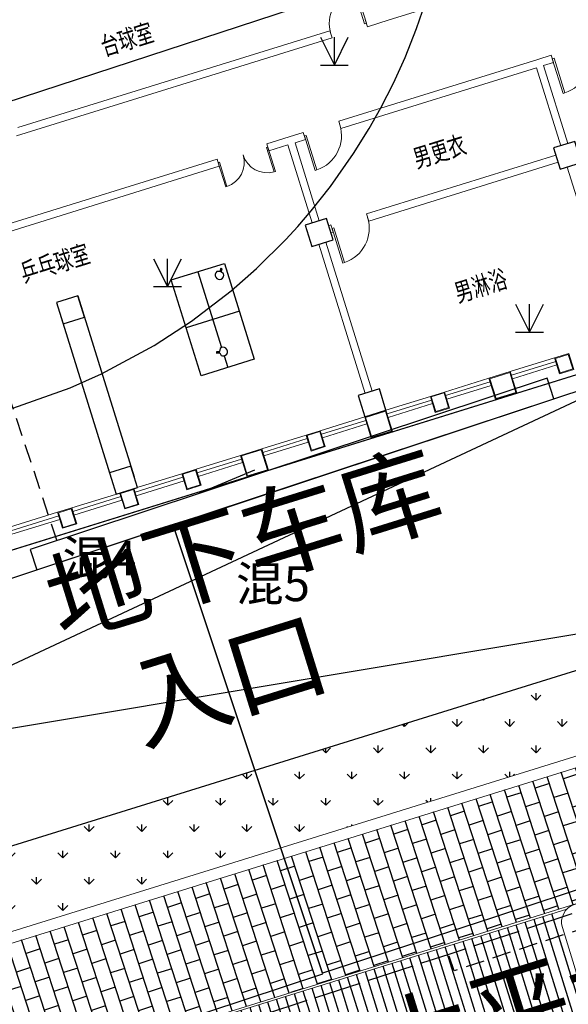
# Model space of a CAD drawing. Extents: x 496473 to 500358, y 3321784 to 3322842.
# Drawn here: x 498510 to 498525, y 3322425 to 3322452 of the extents above; entities that cross this region are included whole.
import ezdxf
from ezdxf.enums import TextEntityAlignment as Align

# ---------------------------------------------------------------- set-up
doc = ezdxf.new("R2010")
doc.units = 0
doc.header["$LTSCALE"] = 0.5
doc.linetypes.add('X32', pattern=[1.5, 1, -0.5])
doc.linetypes.add('X39', pattern=[3, 2.5, -0.5])
doc.layers.get('0').update_dxf_attribs({"linetype": 'CONTINUOUS'})
for name, color, linetype in [('COLUMN', 8, 'CONTINUOUS'), ('CURTWALL', 8, 'CONTINUOUS'), ('DMTZ', 8, 'CONTINUOUS'), ('JMD', 8, 'CONTINUOUS'), ('WALL', 8, 'CONTINUOUS'), ('WINDOW', 8, 'CONTINUOUS'), ('ZBTZ', 8, 'CONTINUOUS'), ('体育设施', 8, 'CONTINUOUS'), ('填充', 8, 'CONTINUOUS'), ('文字', 7, 'CONTINUOUS'), ('景观设施标注', 8, 'CONTINUOUS'), ('景观边界', 8, 'CONTINUOUS'), ('立面', 8, 'CONTINUOUS'), ('行车道边线', 2, 'CONTINUOUS')]:
    doc.layers.add(name, color=color, linetype=linetype)
doc.styles.add('-宋体', font='txt', dxfattribs={"width": 0.8})
doc.styles.add('宋体', font='txt')
doc.styles.add('细等线体', font='txt', dxfattribs={"width": 0.8})
doc.linetypes.add('10422', pattern='A,2,[150,AAA.SHX,S=1,R=0,X=0,Y=1],2,[177,AAA.SHX,S=1,R=0,X=0,Y=0.8],1e-09', length=4.000000001)

# ---------------------------------------------------------------- blocks, each defined once
blk = doc.blocks.new('gc124')
at = {"color": 8}
for p, q in [((-0.75, 1.5), (0, 0)), ((0, 0), (0, 1.5)), ((0, 0), (0.75, 1.5)), ((-0.75, 0), (0.75, 0))]:
    blk.add_line(p, q, dxfattribs=at)
blk = doc.blocks.new('_FZHK')
at = {"color": 8}
blk.add_lwpolyline([(-0.5, -0.5), (0.5, -0.5), (0.5, 0.5), (-0.5, 0.5)], close=True, dxfattribs=at)
blk = doc.blocks.new('$DorLib2D$00000001')
at = {"lineweight": 5}
for p, q in [((0.45, 0.9750000000000001), (0.5000000000000002, 0.9750000000000001)), ((0.45, 0), (0.45, 0.9750000000000001)), ((0.5, 0), (0.5, 0.9750000000000001)), ((0.5, 0), (0.45, 0))]:
    blk.add_line(p, q, dxfattribs=at)
blk.add_arc((0.475, 0), 0.975, 91.4692835813538, 180, dxfattribs=at)
blk = doc.blocks.new('$DorLib2D$00000002')
at = {"lineweight": 0}
for p, q in [((-0.5, -5.684341886080802e-17), (-0.5000000000000007, 0.4875)), ((-0.4750000000000007, 0.4875), (-0.5000000000000007, 0.4875)), ((-0.475, -2.842170943040401e-17), (-0.4750000000000007, 0.4875)), ((0.475, -2.842170943040401e-17), (0.4750000000000007, 0.4875)), ((0.4750000000000007, 0.4875), (0.5000000000000007, 0.4875)), ((0.5, -5.684341886080802e-17), (0.5000000000000007, 0.4875)), ((-0.5, -5.684341886080802e-17), (-0.475, -2.842170943040401e-17)), ((0.5, -5.684341886080802e-17), (0.475, -2.842170943040401e-17))]:
    blk.add_line(p, q, dxfattribs=at)
for centre, start, end in [((-0.4875, -4.263256414560601e-17), 0, 88.53071641864632), ((0.4875, -4.263256414560601e-17), 91.4692835813537, 180)]:
    blk.add_arc(centre, 0.4875, start, end, dxfattribs=at)
blk = doc.blocks.new('$plan$00002340')
at = {"layer": '体育设施'}
for p, q in [((-1229.01225, 645.8537500000093, 1e-08), (-1250.522250000009, 615.1362500000105, 1e-08)), ((-1250.522250000009, 615.1362500000105, 1e-08), (-1178.844750000018, 564.9487500000105, 1e-08)), ((-1239.767250000004, 630.4962499999965, 1e-08), (-1235.162250000023, 604.3812500000058, 1e-08)), ((-1157.337250000011, 595.6662500000093, 1e-08), (-1229.01225, 645.8537500000093, 1e-08)), ((-1204.444749999995, 582.8737499999988, 1e-08), (-1213.652250000014, 635.101250000007, 1e-08)), ((-1178.844750000018, 564.9487500000105, 1e-08), (-1201.384749999997, 489.1737500000017, 1e-08)), ((-1182.934749999986, 613.5912499999977, 1e-08), (-1189.084750000009, 572.1187499999942, 1e-08)), ((-1183.964750000014, 568.5337500000023, 1e-08), (-1162.457250000007, 599.2512500000012, 1e-08)), ((-1093.839750000014, 642.7637499999983, 1e-08), (-1157.337250000011, 595.6662500000093, 1e-08)), ((0.0002500000118743628, 750.0012500000012, 1e-08), (0.0002500000118743628, -750.0012500000012, 1e-08)), ((-1349.999749999988, 0.001250000001164153, 1e-08), (789.7352499999979, 0.001250000001164153, 1e-08)), ((1022.855249999993, 0.001250000001164153, 1e-08), (1349.999749999988, 0.001250000001164153, 1e-08)), ((801.9852499999979, -44.00125000000116, 1e-08), (872.150249999977, -80.42624999998952, 1e-08)), ((872.150249999977, -80.42624999998952, 1e-08), (858.462749999977, -166.8487500000047, 1e-08)), ((858.462749999977, -166.8487500000047, 1e-08), (895.5002500000119, -172.7137499999953, 1e-08)), ((904.3002500000002, -117.15625, 1e-08), (861.3952500000305, -148.3287500000006, 1e-08)), ((867.2627500000235, -111.2912499999948, 1e-08), (907.2327499999956, -98.63624999999593, 1e-08)), ((908.2102500000328, -92.46374999999534, 1e-08), (871.1727499999979, -86.59875000000466, 1e-08)), ((876.9802499999932, -169.78125, 1e-08), (898.4327500000072, -154.1962499999936, 1e-08)), ((895.5002500000119, -172.7137499999953, 1e-08), (909.1877500000119, -86.29124999999476, 1e-08)), ((909.1877500000119, -86.29124999999476, 1e-08), (987.1752500000002, -73.33124999998836, 1e-08))]:
    blk.add_line(p, q, dxfattribs=at)
at = {"layer": '体育设施', "elevation": 1e-08}
blk.add_lwpolyline([(1349.999749999988, 750.0012500000012), (1349.999749999988, -750.0012500000012), (-1349.999749999988, -750.0012500000012), (-1349.999749999988, 750.0012500000012)], close=True, dxfattribs=at)
at = {"layer": '体育设施'}
for centre, radius, start, end in [((-1090.014750000002, 525.6387499999983, 1e-08), 117.1874999999728, 198.1301000002776, 91.8698999990237), ((905.5802500000282, 10.78125, 1e-08), 117.1875000000767, 314.1301000001655, 207.8698999995341)]:
    blk.add_arc(centre, radius, start, end, dxfattribs=at)
blk = doc.blocks.new('vccdd')
at = {"color": 8}
for p, q in [((4959130.914183745, -3445694.592397668), (4959130.914183745, -3450794.592397668)), ((4959730.914183745, -3445694.592397668), (4959730.914183745, -3450794.592397668)), ((4976630.914183601, -3451694.59239843), (4948930.91418256, -3455494.592398046)), ((4948930.91418256, -3451694.59239843), (4976630.914183601, -3451694.59239843)), ((4948930.91418256, -3455494.592398046), (4976630.91418191, -3459294.59239768)), ((4948930.91418256, -3459294.592397662), (4976630.914179166, -3459294.592397662))]:
    blk.add_line(p, q, dxfattribs=at)
at = {"layer": 'CURTWALL', "color": 8, "lineweight": 5}
for p, q in [((4956130.914183876, -3451094.592398803), (4957480.914183862, -3451094.592398803)), ((4957480.914183862, -3451094.592398803), (4957480.914183862, -3451294.592398803)), ((4957880.914183862, -3451094.592398803), (4959230.914183847, -3451094.592398803)), ((4957880.914183862, -3451094.592398803), (4957880.914183862, -3451294.592398803)), ((4959230.914183847, -3451094.592398803), (4959230.914183847, -3451294.592398803)), ((4959630.914183847, -3451094.592398572), (4960980.914183947, -3451094.592398572)), ((4959630.914183847, -3451094.592398572), (4959630.914183847, -3451294.592398572)), ((4960980.914183947, -3451094.592398572), (4960980.914183947, -3451294.592398572)), ((4961380.914183795, -3451094.592398572), (4962630.914183873, -3451094.592398572)), ((4961380.914183795, -3451094.592398572), (4961380.914183795, -3451294.592398572)), ((4962630.914183873, -3451094.592398572), (4962630.914183873, -3451294.592398572)), ((4963230.914183932, -3451094.592398803), (4964480.914184011, -3451094.592398803)), ((4963230.914183932, -3451094.592398803), (4963230.914183932, -3451294.592398803)), ((4964480.914184011, -3451094.592398803), (4964480.914184011, -3451294.592398803)), ((4964880.914183858, -3451094.592398803), (4966130.914183936, -3451094.592398803)), ((4964880.914183858, -3451094.592398803), (4964880.914183858, -3451294.592398803)), ((4966130.914183936, -3451094.592398803), (4966130.914183936, -3451294.592398803)), ((4966730.914183733, -3451094.592398127), (4967980.914183811, -3451094.592398127)), ((4966730.914183733, -3451094.592398127), (4966730.914183733, -3451294.592398127)), ((4967980.914183811, -3451094.592398127), (4967980.914183811, -3451294.592398127)), ((4968380.914183659, -3451094.592398127), (4969630.914183737, -3451094.592398127)), ((4968380.914183659, -3451094.592398127), (4968380.914183659, -3451294.592398127)), ((4969630.914183737, -3451094.592398127), (4969630.914183737, -3451294.592398127)), ((4970230.914183796, -3451094.592398358), (4971480.914183875, -3451094.592398358)), ((4970230.914183796, -3451094.592398358), (4970230.914183796, -3451294.592398358)), ((4971480.914183875, -3451094.592398358), (4971480.914183875, -3451294.592398358)), ((4956130.914183876, -3451194.592398803), (4957480.914183862, -3451194.592398803)), ((4956130.914183876, -3451294.592398803), (4957480.914183862, -3451294.592398803)), ((4957880.914183862, -3451194.592398803), (4959230.914183847, -3451194.592398803)), ((4957880.914183862, -3451294.592398803), (4959230.914183847, -3451294.592398803)), ((4959630.914183847, -3451194.592398572), (4960980.914183947, -3451194.592398572)), ((4959630.914183847, -3451294.592398572), (4960980.914183947, -3451294.592398572)), ((4961380.914183795, -3451194.592398572), (4962630.914183873, -3451194.592398572)), ((4961380.914183795, -3451294.592398572), (4962630.914183873, -3451294.592398572)), ((4963230.914183932, -3451194.592398803), (4964480.914184011, -3451194.592398803)), ((4963230.914183932, -3451294.592398803), (4964480.914184011, -3451294.592398803)), ((4964880.914183858, -3451194.592398803), (4966130.914183936, -3451194.592398803)), ((4964880.914183858, -3451294.592398803), (4966130.914183936, -3451294.592398803)), ((4966730.914183733, -3451194.592398127), (4967980.914183811, -3451194.592398127)), ((4966730.914183733, -3451294.592398127), (4967980.914183811, -3451294.592398127)), ((4968380.914183659, -3451194.592398127), (4969630.914183737, -3451194.592398127)), ((4968380.914183659, -3451294.592398127), (4969630.914183737, -3451294.592398127)), ((4970230.914183796, -3451194.592398358), (4971480.914183875, -3451194.592398358)), ((4970230.914183796, -3451294.592398358), (4971480.914183875, -3451294.592398358))]:
    blk.add_line(p, q, dxfattribs=at)
at = {"layer": 'WALL', "color": 8, "lineweight": 9}
for p, q in [((4968319.386150282, -3440894.592396221), (4959530.914184513, -3440894.592396021)), ((4968319.386150281, -3441094.592396075), (4968319.386150282, -3440894.592396221)), ((4969319.386152723, -3440894.592396227), (4969319.386152723, -3441094.592396081)), ((4959430.914183752, -3441094.592395981), (4968319.386150281, -3441094.592396075)), ((4969319.386152723, -3441094.592396081), (4969930.914183787, -3441094.592396046)), ((4973430.914183744, -3441094.592396099), (4969930.914183786, -3441094.592396046)), ((4964397.901353232, -3443294.592395931), (4954144.933975302, -3443294.592396044)), ((4964397.901353233, -3443494.592395798), (4964397.901353232, -3443294.592395931)), ((4966430.914183841, -3443294.592395952), (4965797.901353232, -3443294.592395916)), ((4965797.901353232, -3443294.592395916), (4965797.901353233, -3443494.592395793)), ((4966825.454744345, -3443294.592396044), (4966430.914183841, -3443294.592395952)), ((4966825.454744346, -3443494.592396194), (4966825.454744345, -3443294.592396044)), ((4973430.914183841, -3443294.592395927), (4967825.454744345, -3443294.592396041)), ((4967825.454744345, -3443294.592396041), (4967825.454744346, -3443494.592396191)), ((4973808.401350791, -3443294.592395967), (4973430.914183841, -3443294.592395927)), ((4973808.401350791, -3443494.59239584), (4973808.401350791, -3443294.592395967)), ((4954144.933975303, -3443494.592395834), (4964397.901353233, -3443494.592395798)), ((4965797.901353233, -3443494.592395793), (4966330.914183919, -3443494.592395906)), ((4966330.914183671, -3445694.592399089), (4966330.914183919, -3443494.592395906)), ((4966530.914183784, -3443494.592396045), (4966825.454744346, -3443494.592396194)), ((4966530.91418338, -3445694.592399089), (4966530.914183784, -3443494.592396045)), ((4967825.454744346, -3443494.592396191), (4973330.914184179, -3443494.592396022)), ((4973330.914183697, -3445694.592399089), (4973330.914184179, -3443494.592396022)), ((4973530.914183293, -3443494.592395942), (4973808.401350791, -3443494.59239584)), ((4973530.914182939, -3445694.592399089), (4973530.914183293, -3443494.592395942)), ((4966797.914182828, -3445894.592397778), (4966730.914182942, -3445894.592397435)), ((4966730.914182943, -3446094.592402186), (4966797.914182828, -3446094.592397784)), ((4966797.914182828, -3446094.592397784), (4966797.914182828, -3445894.592397778)), ((4973130.914182942, -3445894.592397593), (4967797.914182828, -3445894.592397775)), ((4967797.914182828, -3445894.592397775), (4967797.914182829, -3446094.59239778)), ((4967797.914182829, -3446094.59239778), (4973130.914182943, -3446094.592397701)), ((4966330.914183891, -3450494.592399088), (4966330.91418399, -3446294.592395833)), ((4966530.914183661, -3450494.592399088), (4966530.914183797, -3446294.592395833)), ((4973330.914183856, -3450494.592395834), (4973330.914183651, -3446294.592399089))]:
    blk.add_line(p, q, dxfattribs=at)
at = {"layer": '立面', "color": 8, "lineweight": 5}
for points in [[(4957480.914183862, -3451094.592398803), (4957880.914183862, -3451094.592398803), (4957880.914183862, -3451544.592398803), (4957480.914183862, -3451544.592398803)], [(4957500.914183862, -3451114.592398803), (4957860.914183862, -3451114.592398803), (4957860.914183862, -3451524.592398803), (4957500.914183862, -3451524.592398803)], [(4959230.914183847, -3451094.59239843), (4959630.914183847, -3451094.59239843), (4959630.914183847, -3451544.59239843), (4959230.914183847, -3451544.59239843)], [(4959250.914183847, -3451114.59239843), (4959610.914183847, -3451114.59239843), (4959610.914183847, -3451524.59239843), (4959250.914183847, -3451524.59239843)], [(4960980.914183795, -3451094.592398572), (4961380.914183795, -3451094.592398572), (4961380.914183795, -3451544.592398572), (4960980.914183795, -3451544.592398572)], [(4961000.914183795, -3451114.592398572), (4961360.914183795, -3451114.592398572), (4961360.914183795, -3451524.592398572), (4961000.914183795, -3451524.592398572)], [(4962630.914183835, -3451094.592398688), (4963230.914183911, -3451094.592398688), (4963230.914183949, -3451694.59239843), (4962630.914183873, -3451694.59239843)], [(4962650.914183835, -3451114.592398688), (4963210.914183912, -3451114.592398688), (4963210.914183948, -3451674.59239843), (4962650.914183872, -3451674.59239843)], [(4964480.914183858, -3451094.592398803), (4964880.914183858, -3451094.592398803), (4964880.914183858, -3451544.592398803), (4964480.914183858, -3451544.592398803)], [(4964500.914183858, -3451114.592398803), (4964860.914183858, -3451114.592398803), (4964860.914183858, -3451524.592398803), (4964500.914183858, -3451524.592398803)], [(4966130.914183805, -3451094.592398115), (4966730.914183881, -3451094.592398115), (4966730.914183881, -3451694.59239843), (4966130.914183805, -3451694.59239843)], [(4966150.914183805, -3451114.592398115), (4966710.914183881, -3451114.592398115), (4966710.914183881, -3451674.59239843), (4966150.914183805, -3451674.59239843)], [(4967980.914183659, -3451094.592398127), (4968380.914183659, -3451094.592398127), (4968380.914183659, -3451544.592398127), (4967980.914183659, -3451544.592398127)], [(4968000.914183659, -3451114.592398127), (4968360.914183659, -3451114.592398127), (4968360.914183659, -3451524.592398127), (4968000.914183659, -3451524.592398127)], [(4969630.914183699, -3451094.592398242), (4970230.914183775, -3451094.592398242), (4970230.914183813, -3451694.592397985), (4969630.914183737, -3451694.592397985)], [(4969650.9141837, -3451114.592398242), (4970210.914183776, -3451114.592398242), (4970210.914183812, -3451674.592397985), (4969650.914183736, -3451674.592397985)], [(4971480.914183722, -3451094.592398358), (4971880.914183722, -3451094.592398358), (4971880.914183722, -3451544.592398358), (4971480.914183722, -3451544.592398358)], [(4971500.914183722, -3451114.592398358), (4971860.914183722, -3451114.592398358), (4971860.914183722, -3451524.592398358), (4971500.914183722, -3451524.592398358)]]:
    blk.add_lwpolyline(points, close=True, dxfattribs=at)
at = {"color": 8, "rotation": 270}
blk.add_blockref('$plan$00002340', (4963006.84335989, -3447383.136231628, -1e-08), dxfattribs=at)
at = {"layer": 'COLUMN', "color": 8, "xscale": 600, "yscale": 600, "zscale": 600}
for p in [(4959430.914183745, -3445994.592397668), (4966430.914183746, -3445994.592397668), (4973430.914183745, -3445994.592397668), (4959430.914183745, -3450794.592397668), (4966430.914183746, -3450794.592397668)]:
    blk.add_blockref('_FZHK', p, dxfattribs=at)
at = {"layer": 'WINDOW', "color": 8}
for name, p, xscale, yscale, zscale, rotation in [('$DorLib2D$00000001', (4968819.386151953, -3440994.592396039), -1000, -1000, -1000, 179.9999999996468), ('$DorLib2D$00000002', (4965097.901352229, -3443394.592395956), 1400, -1400, 1400, 1.962917088357744e-10), ('$DorLib2D$00000001', (4967325.454742806, -3443394.592395948), -1000, -1000, -1000, 1.9819745359412e-10), ('$DorLib2D$00000001', (4974308.401352224, -3443394.592395924), -1000, -1000, -1000, 1.981974535940673e-10), ('$DorLib2D$00000001', (4967297.914183659, -3445994.592397869), -1000, -1000, -1000, 1.963975835598736e-10)]:
    blk.add_blockref(name, p, dxfattribs=dict(at, xscale=xscale, yscale=yscale, zscale=zscale, rotation=rotation))
at = {"layer": '文字', "color": 8, "style": '宋体', "width": 0.7}
for s, p in [('台球室', (4962322.648062017, -3439748.903751601)), ('乒乓球室', (4958442.005358683, -3444927.502835741)), ('男更衣', (4969453.901352225, -3445122.092394406)), ('男淋浴', (4969442.401352225, -3448903.592394406))]:
    blk.add_text(s, height=500, dxfattribs=at).set_placement(p)
blk = doc.blocks.new('A$C5F0370EC')
at = {"layer": '填充', "linetype": 'Continuous'}
h = blk.add_hatch(dxfattribs=at)
h.set_pattern_fill('AR-CONC', color=8, scale=0.3)
h.set_pattern_definition([(49.99999999999999, (-493302.2699780302, -3313057.95123374), (2.15178054780226, -0.1882564049477853), [0.225, -2.475]), (355, (-493302.2699780302, -3313057.95123374), (-0.416254000839, 2.256576401100035), [0.18, -1.98]), (100.45144446, (-493302.0906629872, -3313057.966921772), (1.735526540181336, 2.068319972905888), [0.1912205759999998, -2.103426335999997]), (46.18420000000002, (-493302.2699780302, -3313057.35123374), (3.201723992014717, -0.4965578423792296), [0.3374999999999996, -3.712499999999997]), (96.63563549, (-493302.0031677952, -3313057.392613661), (2.803985837022685, 2.922355802323651), [0.286831026, -3.155141279999999]), (351.1841639899999, (-493302.2699780302, -3313057.35123374), (2.803985835164319, 2.92235580080997), [0.27, -2.970000003]), (21, (-493301.9699780302, -3313057.50123374), (1.790721156355385, -1.207856671996016), [0.225, -2.475]), (326.0000000000001, (-493301.9699780302, -3313057.50123374), (0.7299459957647452, 2.175450135140559), [0.18, -1.98]), (71.45144474, (-493301.8207512682, -3313057.601888462), (2.520667130189913, 0.9675934584190614), [0.19122057, -2.103426336]), (37.50000000000001, (-493302.2699780302, -3313057.95123374), (0.036479565951872, 0.9986815614939344), [0, -1.956, 0, -2.01, 0, -1.9875]), (7.499999999999999, (-493302.2699780302, -3313057.95123374), (0.7892086123264458, 1.183235135647081), [0, -1.146, 0, -1.911, 0, -0.7575]), (327.5, (-493302.9389780302, -3313057.95123374), (1.601467308517227, -0.06766461520313927), [0, -0.75, 0, -2.34, 0, -3.105]), (317.5, (-493303.2389780302, -3313057.95123374), (1.749558508027159, 0.3003149469969532), [0, -0.975, 0, -1.554, 0, -2.205])])
h.paths.add_polyline_path([(20.84757720696507, 135.7433856423013, -0.2229753905746081), (20.43978598702233, 135.3709381343797), (15.3308865763247, 133.7829686980695), (18.21000871079741, 124.520104367286), (23.31796084559755, 126.1077793659642, -0.2230226561162127), (23.86513070669025, 126.0320625435561)])
h.paths.add_polyline_path([(16.69216556864558, 149.112522367388, -0.2229990601298985), (16.28435195947532, 148.7400206774473), (11.17545254848665, 147.1520512439311), (14.05457469535759, 137.8891869089566), (19.16347410902381, 139.4771563401446, -0.2229990597672683), (19.71059496654198, 139.4014713661745)])
h.paths.add_polyline_path([(10.31366103683831, 169.633785134647, -0.2229990599918822), (9.905847427959088, 169.2612834447064), (4.796948017610703, 167.6733140088618), (9.902195537171792, 151.2484411648475), (15.01109494938282, 152.8364106002264, -0.2229990600640797), (15.55821580742486, 152.7607256262563)])
h.paths.add_polyline_path([(14.27950216270983, 186.0885435352102, -0.2160912915131191), (13.67068298521917, 186.3382716202177), (10.16060185059905, 190.2190016191453, 0.2751174586378631), (3.444005339755677, 172.1798274205066), (8.954311398556456, 172.7528341463767, -0.1927530701701388), (9.419067763432395, 172.6205893261358, -0.2804015377127351)])
h.paths.add_polyline_path([(25.77429048955673, 196.8765636165626), (16.51142615952995, 193.9974414710887), (18.1126103187562, 188.846026935149, -0.2197819760467417), (18.04122910241131, 188.3056183881126), (27.73699371021939, 191.3589332331903, -0.2239735981189239), (27.36225992103573, 191.7676642169245)])
h.paths.add_polyline_path([(39.06020714505576, 195.403668989893), (37.47223771095742, 200.5125684072264), (28.20937337755458, 197.6334462594241), (29.79734281456331, 192.5245468434878, -0.2229990601235798), (29.72165784065146, 191.9774259850383), (39.43270883528749, 194.995855380781, -0.2229990602744576)])
h.paths.add_polyline_path([(51.3216429586173, 198.6912234984338, -0.2229990602673148), (50.94914126826916, 199.0990371075459), (49.36117183242459, 204.2079365286045), (39.95506732631475, 201.2842918713577), (41.54303676396376, 196.1753924530931, -0.222999060116876), (41.46735179005191, 195.6282715946436)])
h = blk.add_hatch(dxfattribs=at)
h.set_pattern_fill('GRASS', color=8)
h.set_pattern_definition([(107.2665076489553, (141.0809448750806, 87.17823191033676), (-0.8851217500119984, 0.4653595245915366), [0.1874999999999998, -1.226713562999998]), (62.26650764895531, (141.0809448750806, 87.17823191033676), (-0.8851217502455095, 0.4653595247143069), [0.1874999999999998, -0.8124999999999992]), (152.2665076489553, (141.0809448750806, 87.17823191033676), (-0.4653595247143069, -0.8851217502455095), [0.1875, -0.8125])])
edge = h.paths.add_edge_path()
edge.add_line((47.82123240333749, 186.0840962273069), (49.01730299124029, 182.2360345511697))
edge.add_line((49.01730299124029, 182.2360345511697), (67.73401855130214, 188.0536421877332))
edge.add_line((67.73401855130214, 188.0536421877332), (69.81173556426074, 181.3691009148024))
edge.add_line((69.81173556426074, 181.3691009148024), (68.8666384507087, 181.0753418868408))
edge.add_line((68.8666384507087, 181.0753418868408), (70.33755967626348, 176.2756345258094))
edge.add_line((70.33755967626348, 176.2756345258094), (71.27672045573127, 176.5884922435507))
edge.add_line((71.27672045573127, 176.5884922435507), (73.3290136513533, 170.0531274760142))
edge.add_arc((73.22512780170655, 170.3873545397073), 0.3499999998024922, 287.2665074860488, 377.266507694104)
edge.add_line((73.55935486528324, 170.4912403905764), (67.76262517587747, 189.1407863129862))
edge.add_arc((64.08612747653387, 187.9980419557542), 3.849999999904463, 17.26650764970243, 107.2665076535255)
edge.add_line((62.94338311906904, 191.6745396549813), (48.38063249189872, 187.1480847331695))
edge.add_arc((48.63292670063674, 186.3363904356956), 0.8500000001849154, 107.2665076452795, 197.2665076204697)
h = blk.add_hatch(dxfattribs=at)
h.set_pattern_fill('GRASS', color=8)
h.set_pattern_definition([(90, (-493302.2699780302, -3313057.95123374), (-0.7071067809999999, 0.7071067809999999), [0.1875, -1.226713563]), (45, (-493302.2699780302, -3313057.95123374), (-0.7071067811865475, 0.7071067811865476), [0.1875, -0.8125]), (135, (-493302.2699780302, -3313057.95123374), (-0.7071067811865476, -0.7071067811865475), [0.1875, -0.8125])])
edge = h.paths.add_edge_path()
edge.add_arc((68.67899434169522, 158.3976643574424), 0.2000000001382425, 287.2665076532791, 377.2665076582286)
edge.add_line((68.86998123524245, 158.4570277007297), (68.27634779986693, 160.3668966447003))
edge.add_line((68.27634779986693, 160.3668966447003), (44.49847956409212, 152.9761604070663))
edge.add_line((44.49847956409212, 152.9761604070663), (45.15147633955348, 150.8753045788035))
edge.add_line((45.15147633955348, 150.8753045788035), (68.73835768498247, 158.206677463837))
edge = h.paths.add_edge_path(flags=17)
edge.add_arc((66.00394479988609, 152.8538290509023), 0.2000000001382425, 17.26650765327906, 107.2665076055077)
edge.add_line((65.94458145677345, 153.0448159445077), (65.45893240446458, 152.8938644793816))
edge.add_line((65.45893240446458, 152.8938644793816), (64.60767320229206, 152.6292725414969))
edge.add_arc((64.66703654569574, 152.4382856478915), 0.2000000001727965, 107.2665076851266, 197.2665076532791)
edge.add_line((64.4760496520903, 152.3789223046042), (64.89159305481007, 151.0420140507631))
edge.add_arc((65.0825799483573, 151.1013773940504), 0.200000000082658, 197.2665076582286, 287.2665076055077)
edge.add_line((65.14194329146994, 150.9103905004449), (66.47885154589312, 151.3259339034557))
edge.add_arc((66.41948820254765, 151.5169207970612), 0.2000000001555195, 287.2665076692028, 377.2665076582286)
edge.add_line((66.61047509609489, 151.5762841403484), (66.19493169349153, 152.9131923941895))
edge = h.paths.add_edge_path()
edge.add_arc((67.01312163518742, 149.6070518614724), 0.200000000082658, 17.26650765822856, 107.2665076373553)
edge.add_line((66.95375829195837, 149.7980387550779), (65.61685003747698, 149.3824953525327))
edge.add_arc((65.67621338088065, 149.1915084589273), 0.2000000001727965, 107.2665076851266, 197.2665076483296)
edge.add_line((65.485226487217, 149.13214511564), (67.0138325758162, 144.2142326096073))
edge.add_line((67.0138325758162, 144.2142326096073), (68.73271461727563, 144.748502698727))
edge.add_line((68.73271461727563, 144.748502698727), (67.20410852873465, 149.6664152047597))
edge = h.paths.add_edge_path()
edge.add_line((66.72735223604832, 144.1251875944436), (66.19308214628836, 145.8440696364269))
edge.add_line((66.19308214628836, 145.8440696364269), (52.82399960752809, 141.688635608647))
edge.add_arc((52.94272629416082, 141.3066618214361), 0.4000000002937619, 107.2665076612409, 197.2665076532791)
edge.add_line((52.56075250694994, 141.1879351348616), (52.97629590902943, 139.8510268828832))
edge.add_line((52.97629590902943, 139.8510268828832), (66.72735223604832, 144.1251875944436))
edge = h.paths.add_edge_path()
edge.add_line((72.93442627263721, 146.0544962496497), (72.51888286916073, 147.3914045058191))
edge.add_arc((72.13690908200806, 147.2726778192446), 0.4000000002209004, 17.26650765575381, 107.2665076532791)
edge.add_line((72.01818239543354, 147.6546516064554), (68.48492486786563, 146.556429755874))
edge.add_line((68.48492486786563, 146.556429755874), (69.01919495739276, 144.8375477138907))
edge.add_line((69.01919495739276, 144.8375477138907), (72.93442627263721, 146.0544962496497))
h.paths.add_polyline_path([(60.70012351492187, 148.1501879505813), (59.38257621770026, 147.7397380517796), (59.79302611679304, 146.42219075514), (61.11057341401465, 146.8326406534761)])
h.paths.add_polyline_path([(54.97165699506877, 146.3656232054345), (53.65410969784716, 145.9551733066328), (54.06455959693994, 144.6376260099933), (55.38210689416155, 145.0480759083293)])
h = blk.add_hatch(dxfattribs=at)
h.set_pattern_fill('AR-B816', color=8, scale=0.05, angle=108)
h.set_pattern_definition([(108, (-493302.2699780302, -3313057.95123374), (-0.3804226065180615, -0.1236067977499789), []), (198, (-493302.2699780302, -3313057.95123374), (-0.2568158087680825, -0.5040294042680403), [0.4, -0.4])])
h.paths.add_polyline_path([(63.46001845464343, 152.58671138715), (65.85555955325253, 153.3313034679741), (70.34372843866004, 154.7263348503038), (69.15646157541778, 158.5460727154277, -0.4142135624277407), (68.82740269968053, 157.9201971236616), (45.47925497085089, 150.6630284180865), (45.53861831419636, 150.4720415240154), (45.90268708020449, 150.5852028974332), (45.91381770709995, 150.5493928547949), (45.9135881178081, 150.5493214926682, -0.3672882723245883), (45.52045814046869, 149.6881967773661), (45.52453632914694, 149.6750762122683, -0.3672882723902978), (46.33655193826417, 149.1885398766026), (46.33678152761422, 149.1886112387292), (46.34791215445148, 149.1528011960909), (45.98384338902542, 149.0396398231387), (46.16193341865437, 148.4666791427881), (45.92319980228785, 148.3924749637954), (46.36842487647664, 146.9600732629187), (46.60715849354165, 147.0342774419114), (46.7852485232288, 146.4613167615607), (48.47710380220087, 141.0181903014891), (48.65519383188803, 140.4452296211384), (48.41646021604538, 140.3710254426114), (48.90620779822348, 138.7953835693188), (49.14494141424075, 138.8695877483115), (49.20430475845933, 138.6786008514464), (49.34754492889624, 138.7231233590282), (49.1601793767768, 139.3259257418104), (49.19598941929871, 139.3370563685894), (49.19606078130892, 139.3368267789483, -0.3672882723266168), (50.05718549684389, 138.9436968020163), (50.07030606176704, 138.9477749904618, -0.3672882724233586), (50.55684239719994, 139.7597905998118), (50.55677103530616, 139.7600201889873), (50.59258107782807, 139.7711508157663), (50.77994662994752, 139.1683484329842), (52.88080246234313, 139.8213452100754), (52.46525906020543, 141.1582534634508), (50.7747363683302, 146.5970926480368), (53.61601161718136, 149.5269561023451)])
h = blk.add_hatch(dxfattribs=at)
h.set_pattern_fill('ANSI31', color=8, scale=2, angle=45)
h.set_pattern_definition([(107.2665076489553, (92.9688289516489, 55.12330616870895), (-0.2387336168473852, -0.07420417903976759), [])])
h.paths.add_polyline_path([(53.57897938456153, 145.9946123240516), (55.0110960121383, 146.4407535186037), (55.45720056595746, 145.0086254766211), (54.02508393843891, 144.5624842825346)], flags=16)
h.paths.add_polyline_path([(65.0503377893474, 149.5205673342571), (67.34218051034259, 150.2329274541698), (68.45510685845511, 146.6523618386127), (72.40722025668947, 147.8798121921718), (70.30450875958195, 154.6503688571975), (66.35081267816713, 153.4224085765891), (67.0453637939645, 151.1878619217314), (64.75352107227081, 150.4755018027499), (64.05896995635703, 152.710048457142), (53.64843208767707, 149.4742016331293), (50.84260393201839, 146.580890477635), (52.37414677033667, 141.6535297017545), (66.16340047481935, 145.9395630820654)])
h.paths.add_polyline_path([(59.75358709931606, 146.3470604419708), (59.30744590435643, 147.7791770691983), (60.73956253210781, 148.2253182632849), (61.18570372706745, 146.7932016355917)], flags=16)
at = {"layer": '景观边界', "color": 8, "linetype": 'Continuous', "lineweight": 13, "flags": 128}
for points in [[(44.88045335031347, 153.0948870936409), (42.62464630772592, 160.3523890450597), (73.37353615951724, 169.9098873049952)], [(44.73721317987656, 153.050364586059), (68.56282814178849, 160.4559416542761)], [(52.58823283948004, 140.762615704909), (50.7747363683302, 146.5970926480368), (53.61601161718136, 149.5269561023451), (63.46001845464343, 152.58671138715), (65.85555955325253, 153.3313034679741)], [(52.45206506398972, 141.4028468369506), (50.84260393172735, 146.580890476238), (53.64843208773527, 149.4742016317323), (63.47782745759469, 152.5294153192081), (64.30965282028774, 152.7879667496309)]]:
    blk.add_lwpolyline(points, dxfattribs=at)
for points in [[(45.39020995615283, 150.9495087582618), (68.73835768498247, 158.206677463837, 0.4142135627218983), (68.86998123518424, 158.4570277007297), (68.27634779992513, 160.3668966447003)], [(45.4792549709673, 150.6630284180865), (68.82740269979695, 157.9201971236616, 0.4142135623692275), (69.15646157541778, 158.5460727154277), (68.56282814178849, 160.4559416542761)]]:
    blk.add_lwpolyline(points, format="xyb", dxfattribs=at)
at = {"layer": '景观边界', "color": 8, "linetype": 'Continuous', "lineweight": 13}
blk.add_lwpolyline([(66.48141203372506, 153.0022374088876), (66.89695543627022, 151.6653291550465, -0.4142135623467875), (66.5678965607076, 151.0394535632804), (65.23098830634262, 150.6239101602696, -0.4142135624792289), (64.60511271451833, 150.952969036065), (64.18956931191497, 152.2898772899061, -0.4142135623916676), (64.518628187594, 152.9157528816722), (65.36988738947548, 153.1803448195569), (65.85553644201718, 153.331296284683, -0.4142135623443745)], format="xyb", close=True, dxfattribs=at)
at = {"color": 8, "xscale": 0.001, "yscale": 0.001, "zscale": 0.001, "rotation": 17.2665076485909}
blk.add_blockref('vccdd', (-5707.800714462588, 1987.569103819318), dxfattribs=at)
at = {"layer": '景观设施标注', "color": 8, "linetype": 'Continuous', "char_height": 2, "attachment_point": 1, "rotation": 17.26650764895531, "style": '-宋体'}
for s, insert in [('地下车库\\P  入口', (50.11006890283898, 161.9387136185542)), ('防腐木平台', (53.62617855443386, 148.2189421574585))]:
    blk.add_mtext_dynamic_manual_height_columns(s, width=93.7607334037398, gutter_width=150, heights=[0], dxfattribs=dict(at, insert=insert))

msp = doc.modelspace()

# ---------------------------------------------------------------- linework, layer by layer
at = {"layer": 'DMTZ', "color": 8, "linetype": '10422', "flags": 128}
for points in [[(498509.8122764877, 3322441.356503825), (498511.3548982419, 3322441.90274704), (498512.1989714964, 3322442.276762064), (498513.6151234622, 3322443.03763123), (498514.6173998879, 3322443.690180876), (498515.6872981308, 3322444.509306089), (498516.3697496822, 3322445.109176161), (498517.1533710875, 3322445.886628925), (498517.4810604688, 3322446.244290076), (498517.8414271482, 3322446.663060733), (498518.3559876625, 3322447.313710525), (498518.9782971169, 3322448.200785263), (498519.3998838533, 3322448.880351977), (498519.7096205042, 3322449.431066416), (498520.0490695466, 3322450.09775154), (498520.3620923781, 3322450.787949055), (498520.6724177137, 3322451.569836858), (498520.9122379139, 3322452.269016306), (498521.1000544785, 3322452.901958833), (498521.2237313177, 3322453.378569357)], [(498516.3137588634, 3322439.686725304), (498514.835773578, 3322439.062734714)]]:
    msp.add_lwpolyline(points, dxfattribs=at)
msp.add_lwpolyline([(498525.7406803605, 3322452.025575581, 2.009279e-06, 2.009279e-06, 0), (498525.6750995081, 3322451.804334157, 2.009279e-06, 2.009279e-06, 0), (498525.6020206917, 3322451.567507714, 2.009279e-06, 2.009279e-06, 0), (498525.5236338454, 3322451.32366422, 2.009279e-06, 2.009279e-06, 0), (498525.4306540008, 3322451.046607387, 2.009279e-06, 2.009279e-06, 0), (498525.3575117626, 3322450.837008862, 2.009279e-06, 2.009279e-06, 0), (498525.2562382006, 3322450.557686602, 2.009279e-06, 2.009279e-06, 0), (498525.1809247931, 3322450.357427801, 2.009279e-06, 2.009279e-06, 0), (498525.0456312254, 3322450.012021054, 2.009279e-06, 2.009279e-06, 0), (498524.9201078363, 3322449.706341829, 2.009279e-06, 2.009279e-06, 0), (498524.7690818458, 3322449.355238998, 2.009279e-06, 2.009279e-06, 0), (498524.6361433927, 3322449.059662513, 2.009279e-06, 2.009279e-06, 0), (498524.4848204757, 3322448.736965741, 2.009279e-06, 2.009279e-06, 0), (498524.3054358717, 3322448.371461631, 2.009279e-06, 2.009279e-06, 0), (498523.6944071267, 3322447.241234796, 2.009279e-06, 2.009279e-06, 0), (498522.7651613037, 3322445.77813775, 2.009279e-06, 2.009279e-06, 0), (498521.6741059011, 3322444.337641878, 2.009279e-06, 2.009279e-06, 0), (498521.1276340568, 3322443.70159412, 2.009279e-06, 2.009279e-06, 0), (498520.4403393219, 3322442.967807601, 2.009279e-06, 2.009279e-06, 0), (498519.6561840512, 3322442.208480464, 2.009279e-06, 2.009279e-06, 0), (498519.0484996252, 3322441.670070195, 2.009279e-06, 2.009279e-06, 0), (498518.4641376326, 3322441.189215283, 2.009279e-06, 2.009279e-06, 0), (498517.3839500684, 3322440.38563981, 2.009279e-06, 2.009279e-06, 0), (498517.0172707962, 3322440.135881621, 2.009279e-06, 2.009279e-06, 0), (498516.3137588634, 3322439.686725304, 0, 0, 0)], format="xyseb", dxfattribs=at)
at = {"layer": 'JMD', "color": 8, "linetype": 'Continuous', "flags": 128}
for points in [[(498531.8365757035, 3322430.657793689), (498522.7134504656, 3322427.644068544), (498518.1467143394, 3322426.152867173), (498514.1275870126, 3322438.203339918), (498527.7726414893, 3322442.732671574)], [(498524.3649587756, 3322441.604218974), (498524.1816789688, 3322442.157684338), (498510.279819687, 3322437.547759338), (498510.4612103054, 3322436.999998914)]]:
    msp.add_lwpolyline(points, close=True, dxfattribs=at)
at = {"layer": 'JMD', "color": 8, "linetype": 'X32', "flags": 128}
for points in [[(498501.2524500893, 3322434.596926036), (498499.9709320219, 3322438.47776829), (498509.6918336583, 3322441.719715649), (498510.9964706658, 3322437.785404332)], [(498531.8365757035, 3322430.657793689), (498532.1705702939, 3322429.663803743), (498521.6866764743, 3322426.219859954), (498521.5376788795, 3322426.658855516)]]:
    msp.add_lwpolyline(points, dxfattribs=at)
at = {"layer": 'JMD', "color": 8, "linetype": 'Continuous', "flags": 128}
msp.add_lwpolyline([(498499.8028063313, 3322429.161947215), (498502.5429111099, 3322420.980950363), (498518.1518878469, 3322426.137205972), (498514.1243498596, 3322438.213045932), (498499.8132644382, 3322433.473936424)], dxfattribs=at)
at = {"layer": 'JMD', "color": 8, "linetype": 'X39', "flags": 128}
msp.add_lwpolyline([(498528.3897986991, 3322429.519188413), (498528.5716076389, 3322428.96881781), (498521.5376788795, 3322426.658855516), (498514.6457487119, 3322424.411892286), (498514.4802288212, 3322424.924313367)], dxfattribs=at)
at = {"layer": 'ZBTZ', "color": 8, "linetype": 'Continuous', "flags": 128}
msp.add_lwpolyline([(498506.6906490477, 3322448.620191075), (498521.2237313177, 3322453.378569357)], dxfattribs=at)

# ---------------------------------------------------------------- block references
at = {"layer": 'ZBTZ', "color": 8, "linetype": 'Continuous', "xscale": 0.5, "yscale": 0.5}
for p in [(498518.4612257344, 3322450.579981389), (498513.9714085441, 3322444.624151637), (498523.7097122476, 3322443.399907425)]:
    msp.add_blockref('gc124', p, dxfattribs=at)
at = {"layer": '行车道边线', "color": 8}
msp.add_blockref('A$C5F0370EC', (498460.4055138255, 3322275.087839134), dxfattribs=at)

# ---------------------------------------------------------------- texts
at = {"layer": 'JMD', "color": 8, "linetype": 'Continuous', "style": '细等线体'}
for s, p in [('混4', (498511.1475849451, 3322437.322622032)), ('混5', (498515.8171235633, 3322436.630252647))]:
    msp.add_text(s, height=0.9375, dxfattribs=at).set_placement(p, align=Align.MIDDLE_LEFT)

doc.saveas('drawing.dxf')
